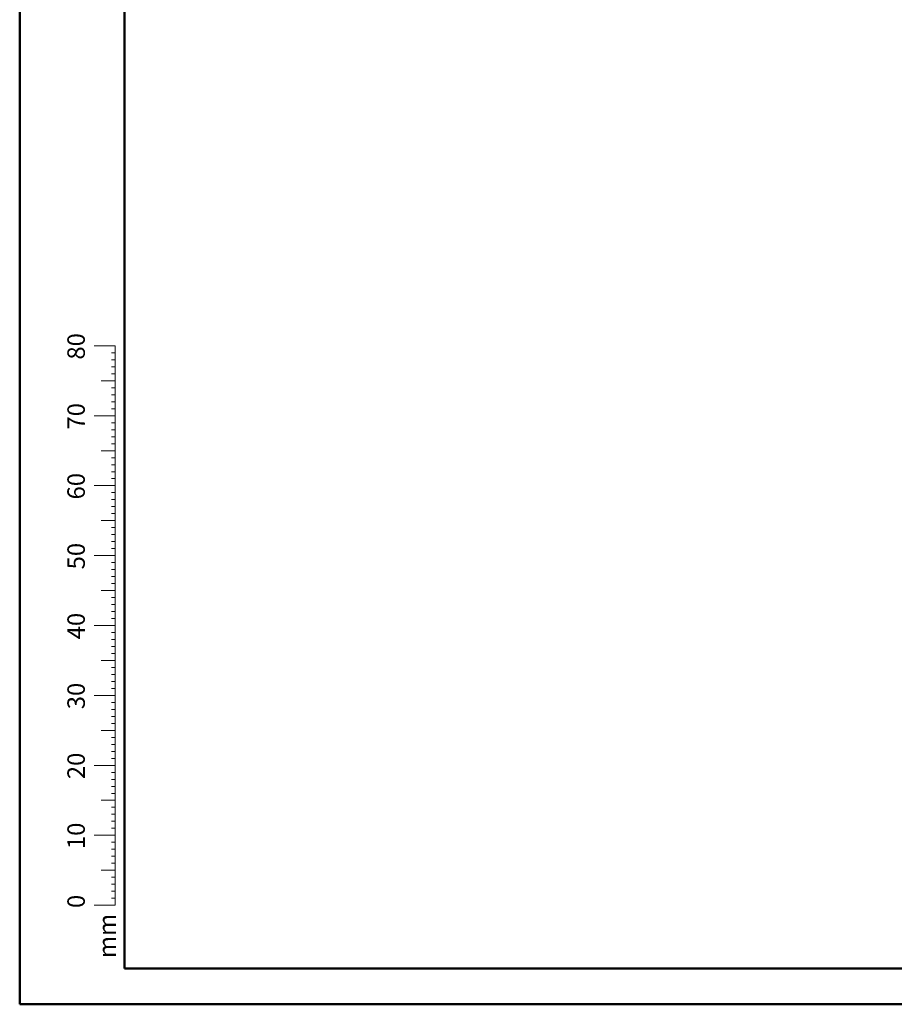
# Model space of a CAD drawing. Units: millimetres. Extents: x 0 to 1188, y 0 to 841.
# Drawn here: x 0 to 250, y 0 to 282 of the extents above; entities that cross this region are included whole.
import ezdxf

# ---------------------------------------------------------------- set-up
doc = ezdxf.new("R2010")
doc.units = ezdxf.units.MM
doc.header["$LTSCALE"] = 20
doc.styles.add('SLDTEXTSTYLE0', font='TXT', dxfattribs={"width": 0.605})

msp = doc.modelspace()

# ---------------------------------------------------------------- linework, layer by layer
at = {"color": 7, "linetype": 'Continuous', "lineweight": 50}
for p, q in [((0.0001523, 0.0002995), (0.0001523, 840.0002995)), ((30.0001523, 10.2002995), (30.0001523, 829.4002995)), ((0.0001523, 0.0002995), (1188.0001523, 0.0002995))]:
    msp.add_line(p, q, dxfattribs=at)
at = {"color": 7, "linetype": 'Continuous', "lineweight": 18}
for p, q in [((27.2549507, 188.3402779), (21.2549507, 188.3402779)), ((27.2549507, 186.3402779), (26.2549507, 186.3402779)), ((27.2549507, 48.3402779), (27.2549507, 188.3402779)), ((27.2549507, 184.3402779), (26.2549507, 184.3402779)), ((27.2549507, 182.3402779), (26.2549507, 182.3402779)), ((27.2549507, 180.3402779), (26.2549507, 180.3402779)), ((27.2549507, 178.3402779), (23.2549507, 178.3402779)), ((27.2549507, 176.3402779), (26.2549507, 176.3402779)), ((27.2549507, 174.3402779), (26.2549507, 174.3402779)), ((27.2549507, 172.3402779), (26.2549507, 172.3402779)), ((27.2549507, 170.3402779), (26.2549507, 170.3402779)), ((27.2549507, 168.3402779), (21.2549507, 168.3402779)), ((27.2549507, 166.3402779), (26.2549507, 166.3402779)), ((27.2549507, 164.3402779), (26.2549507, 164.3402779)), ((27.2549507, 162.3402779), (26.2549507, 162.3402779)), ((27.2549507, 158.3402779), (23.2549507, 158.3402779)), ((27.2549507, 160.3402779), (26.2549507, 160.3402779)), ((27.2549507, 156.3402779), (26.2549507, 156.3402779)), ((27.2549507, 154.3402779), (26.2549507, 154.3402779)), ((27.2549507, 152.3402779), (26.2549507, 152.3402779)), ((27.2549507, 150.3402779), (26.2549507, 150.3402779)), ((27.2549507, 148.3402779), (21.2549507, 148.3402779)), ((27.2549507, 146.3402779), (26.2549507, 146.3402779)), ((27.2549507, 144.3402779), (26.2549507, 144.3402779)), ((27.2549507, 142.3402779), (26.2549507, 142.3402779)), ((27.2549507, 138.3402779), (23.2549507, 138.3402779)), ((27.2549507, 140.3402779), (26.2549507, 140.3402779)), ((27.2549507, 136.3402779), (26.2549507, 136.3402779)), ((27.2549507, 134.3402779), (26.2549507, 134.3402779)), ((27.2549507, 132.3402779), (26.2549507, 132.3402779)), ((27.2549507, 130.3402779), (26.2549507, 130.3402779)), ((27.2549507, 128.3402779), (21.2549507, 128.3402779)), ((27.2549507, 126.3402779), (26.2549507, 126.3402779)), ((27.2549507, 124.3402779), (26.2549507, 124.3402779)), ((27.2549507, 122.3402779), (26.2549507, 122.3402779)), ((27.2549507, 118.3402779), (23.2549507, 118.3402779)), ((27.2549507, 120.3402779), (26.2549507, 120.3402779)), ((27.2549507, 116.3402779), (26.2549507, 116.3402779)), ((27.2549507, 114.3402779), (26.2549507, 114.3402779)), ((27.2549507, 112.3402779), (26.2549507, 112.3402779)), ((27.2549507, 110.3402779), (26.2549507, 110.3402779)), ((27.2549507, 108.3402779), (21.2549507, 108.3402779)), ((27.2549507, 106.3402779), (26.2549507, 106.3402779)), ((27.2549507, 104.3402779), (26.2549507, 104.3402779)), ((27.2549507, 102.3402779), (26.2549507, 102.3402779)), ((27.2549507, 100.3402779), (26.2549507, 100.3402779)), ((27.2549507, 98.3402779), (23.2549507, 98.3402779)), ((27.2549507, 96.3402779), (26.2549507, 96.3402779)), ((27.2549507, 94.3402779), (26.2549507, 94.3402779)), ((27.2549507, 92.3402779), (26.2549507, 92.3402779)), ((27.2549507, 90.3402779), (26.2549507, 90.3402779)), ((27.2549507, 88.3402779), (21.2549507, 88.3402779)), ((27.2549507, 86.3402779), (26.2549507, 86.3402779)), ((27.2549507, 84.3402779), (26.2549507, 84.3402779)), ((27.2549507, 82.3402779), (26.2549507, 82.3402779)), ((27.2549507, 80.3402779), (26.2549507, 80.3402779)), ((27.2549507, 78.3402779), (23.2549507, 78.3402779)), ((27.2549507, 76.3402779), (26.2549507, 76.3402779)), ((27.2549507, 74.3402779), (26.2549507, 74.3402779)), ((27.2549507, 72.3402779), (26.2549507, 72.3402779)), ((27.2549507, 68.3402779), (21.2549507, 68.3402779)), ((27.2549507, 70.3402779), (26.2549507, 70.3402779)), ((27.2549507, 66.3402779), (26.2549507, 66.3402779)), ((27.2549507, 64.3402779), (26.2549507, 64.3402779)), ((27.2549507, 62.3402779), (26.2549507, 62.3402779)), ((27.2549507, 60.3402779), (26.2549507, 60.3402779)), ((27.2549507, 58.3402779), (23.2549507, 58.3402779)), ((27.2549507, 56.3402779), (26.2549507, 56.3402779)), ((27.2549507, 54.3402779), (26.2549507, 54.3402779)), ((27.2549507, 52.3402779), (26.2549507, 52.3402779)), ((27.2549507, 48.3402779), (21.2549507, 48.3402779)), ((27.2549507, 50.3402779), (26.2549507, 50.3402779)), ((27.2549507, 48.3402779), (27.2549507, 28.3402779)), ((27.2549507, 46.3402779), (26.2549507, 46.3402779)), ((27.2549507, 44.3402779), (26.2549507, 44.3402779)), ((27.2549507, 42.3402779), (26.2549507, 42.3402779)), ((27.2549507, 40.3402779), (26.2549507, 40.3402779)), ((27.2549507, 38.3402779), (23.2549507, 38.3402779)), ((27.2549507, 36.3402779), (26.2549507, 36.3402779)), ((27.2549507, 34.3402779), (26.2549507, 34.3402779)), ((27.2549507, 32.3402779), (26.2549507, 32.3402779)), ((27.2549507, 28.3402779), (21.2549507, 28.3402779)), ((27.2549507, 30.3402779), (26.2549507, 30.3402779))]:
    msp.add_line(p, q, dxfattribs=at)
at = {"color": 250, "linetype": 'Continuous', "lineweight": 50, "true_color": 0x191924}
msp.add_line((30.0001523, 10.2002995), (1174.0001523, 10.2002995), dxfattribs=at)

# ---------------------------------------------------------------- texts
at = {"color": 7, "linetype": 'Continuous', "lineweight": 0, "char_height": 5, "attachment_point": 2, "rotation": 90, "style": 'SLDTEXTSTYLE0'}
for s, insert in [('80', (13.6272721, 188.1782576)), ('70', (13.6272721, 168.1782576)), ('60', (13.6272721, 148.1782576)), ('50', (13.6272721, 128.1782576)), ('40', (13.6272721, 108.1782576)), ('30', (13.6272721, 88.1782576)), ('20', (13.6272721, 68.1782576)), ('10', (13.6272721, 48.1782576)), ('0', (13.6272676, 29.4317298)), ('mm', (22.4999112, 19.547946))]:
    msp.add_mtext(s, dxfattribs=dict(at, insert=insert))

doc.saveas('drawing.dxf')
